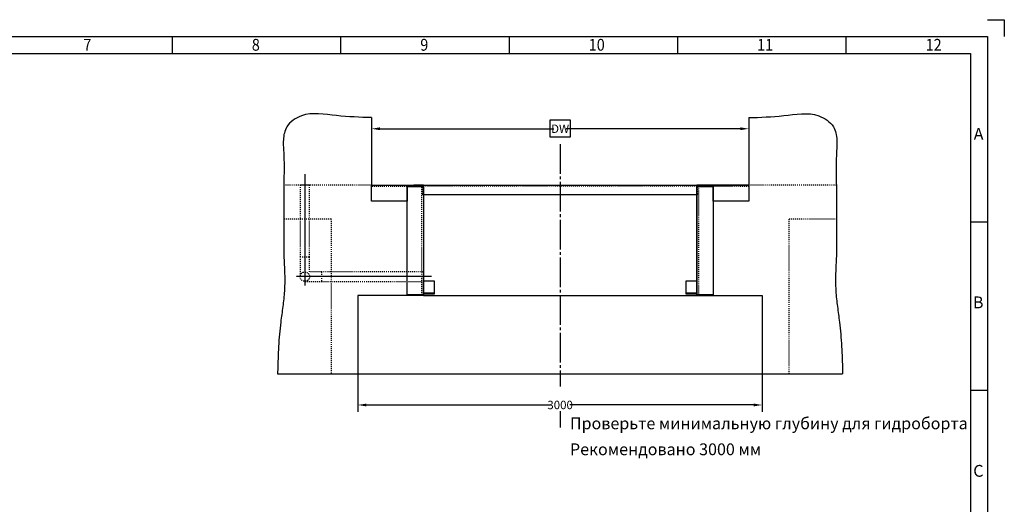
# Model space of a CAD drawing. Units: inches. Extents: x -34641 to -19791, y 6416 to 16916.
# Drawn here: x -27098 to -19791, y 13320 to 16916 of the extents above; entities that cross this region are included whole.
import ezdxf

# ---------------------------------------------------------------- set-up
doc = ezdxf.new("R2010")
doc.units = ezdxf.units.IN
for name, pattern in [('DASH_CENTER', [14, 11, -1, 1, -1]), ('DASHED', [15, 7, -8]), ('DOT_CENTER', [14, 12, -1, 0, -1]), ('PHANTOM', [13, 10, -1, 0, -1, 0, -1])]:
    doc.linetypes.add(name, pattern=pattern)
doc.styles.add('CONVERTER_1', font='txt.shx', dxfattribs={"width": 0.9})
doc.styles.add('CONVERTER_2', font='txt.shx', dxfattribs={"width": 0.72})
doc.dimstyles.new('ME10_DIM_0', dxfattribs={"dimtxt": 62.5, "dimasz": 62.5, "dimexe": 50, "dimexo": 0, "dimtad": 1, "dimdec": 1, "dimdsep": 46, "dimtxsty": 'CONVERTER_2', "dimsah": 1, "dimcen": 0.09, "dimclrd": 2, "dimclre": 2, "dimclrt": 3, "dimadec": 0, "dimazin": 0, "dimtfac": 1, "dimtdec": 4, "dimtmove": 0, "dimatfit": 3, "dimfxl": 1, "dimtolj": 1, "dimtzin": 0, "dimarcsym": 0})
doc.dimstyles.new('ME10_DIM_3', dxfattribs={"dimtxt": 62.5, "dimasz": 62.5, "dimexe": 50, "dimexo": 0, "dimtad": 1, "dimdec": 1, "dimdsep": 46, "dimtxsty": 'CONVERTER_2', "dimsah": 1, "dimcen": 0.09, "dimclrd": 2, "dimclre": 2, "dimclrt": 3, "dimadec": 0, "dimazin": 0, "dimtfac": 1, "dimtdec": 4, "dimtmove": 0, "dimatfit": 3, "dimfxl": 1, "dimtolj": 1, "dimtzin": 0, "dimarcsym": 0})

# ---------------------------------------------------------------- blocks, each defined once
blk = doc.blocks.new('_sfeld_rahmen_A2_ES', base_point=(-791.66, 256.65))
at = {"linetype": 'PHANTOM'}
for p, q in [((-796.66, 676.65), (-791.66, 676.65)), ((-791.66, 676.65), (-791.66, 671.65))]:
    blk.add_line(p, q, dxfattribs=at)
at = {"linetype": 'Continuous'}
for p, q in [((-1370.66, 671.65), (-796.66, 671.65)), ((-1038.66, 671.65), (-1038.66, 666.65)), ((-988.66, 671.65), (-988.66, 666.65)), ((-938.66, 671.65), (-938.66, 666.65)), ((-888.66, 671.65), (-888.66, 666.65)), ((-838.66, 671.65), (-838.66, 666.65)), ((-796.66, 671.65), (-796.66, 261.65)), ((-1365.66, 666.65), (-801.66, 666.65)), ((-801.66, 666.65), (-801.66, 266.65)), ((-801.66, 616.65), (-796.66, 616.65)), ((-801.66, 566.65), (-796.66, 566.65))]:
    blk.add_line(p, q, dxfattribs=at)
at = {"style": 'CONVERTER_1', "width": 0.9}
for s, p in [('7', (-1065.03, 667.45)), ('8', (-1015.03, 667.45)), ('9', (-965.03, 667.45)), ('10', (-915.03, 667.45)), ('11', (-865.03, 667.45)), ('12', (-815.03, 667.45))]:
    blk.add_text(s, height=3.5, dxfattribs=at).set_placement(p)
at = {"char_height": 3.5, "attachment_point": 9, "line_spacing_factor": 1.320528, "style": 'CONVERTER_1'}
for s, insert in [('A', (-797.84, 639.9)), ('B', (-797.84, 589.9)), ('C', (-797.84, 539.9))]:
    blk.add_mtext(s, dxfattribs=dict(at, insert=insert))
blk = doc.blocks.new('Top', base_point=(-19791.4, 6416.3))
at = {"xscale": 25, "yscale": 25, "zscale": 25}
blk.add_blockref('_sfeld_rahmen_A2_ES', (-19791.4, 6416.3), dxfattribs=at)
blk = doc.blocks.new('Winkel_120x80x10', base_point=(-36599.2, 37896.4))
at = {"linetype": 'Continuous'}
for p, q in [((-24487.7, 15689.5), (-24222.7, 15689.5)), ((-24487.7, 15679.5), (-24487.7, 15689.5)), ((-24487.7, 15569.5), (-24487.7, 15679.5)), ((-24222.7, 15689.5), (-24222.7, 15679.5)), ((-24222.7, 15679.5), (-24222.7, 15569.5)), ((-21952.7, 15689.5), (-21687.7, 15689.5)), ((-21952.7, 15679.5), (-21952.7, 15689.5)), ((-21952.7, 15569.5), (-21952.7, 15679.5)), ((-21687.7, 15689.5), (-21687.7, 15679.5)), ((-21687.7, 15679.5), (-21687.7, 15569.5)), ((-24222.7, 15569.5), (-24487.7, 15569.5)), ((-21687.7, 15569.5), (-21952.7, 15569.5))]:
    blk.add_line(p, q, dxfattribs=at)
at = {"linetype": 'DASHED'}
for p, q in [((-24222.7, 15679.5), (-24487.7, 15679.5)), ((-21687.7, 15679.5), (-21952.7, 15679.5))]:
    blk.add_line(p, q, dxfattribs=at)
blk = doc.blocks.new('_Leerrohr', base_point=(-36423.9, 35026.7))
at = {"linetype": 'DOT_CENTER'}
for p, q in [((-24982.7, 15769.4), (-24982.7, 15034.5)), ((-24947.7, 15009.5), (-25046.5, 15009.5)), ((-24982.7, 15034.5), (-24982.7, 14943.4)), ((-24041.5, 15009.5), (-24947.7, 15009.5))]:
    blk.add_line(p, q, dxfattribs=at)
at = {"linetype": 'DASHED'}
for p, q in [((-24947.7, 15689.5), (-25017.7, 15689.5)), ((-25017.7, 15689.5), (-25017.7, 15157.5)), ((-24947.7, 15157.5), (-24947.7, 15689.5)), ((-25017.7, 15157.5), (-24947.7, 15157.5)), ((-25017.7, 15157.5), (-25017.7, 15009.5)), ((-24947.7, 15044.5), (-24947.7, 15157.5)), ((-24857.7, 15044.5), (-24947.7, 15044.5)), ((-24102.7, 15044.5), (-24857.7, 15044.5)), ((-24857.7, 15044.5), (-24857.7, 14974.5)), ((-24102.7, 14974.5), (-24102.7, 15044.5)), ((-24982.7, 14974.5), (-24857.7, 14974.5)), ((-24857.7, 14974.5), (-24102.7, 14974.5))]:
    blk.add_line(p, q, dxfattribs=at)
blk.add_circle((-24982.7, 15009.5), 35, dxfattribs=at)
blk = doc.blocks.new('_Beton__4', base_point=(-37614.3, 31826.7))
at = {"linetype": 'Continuous'}
for p, q in [((-24487.7, 16189.5), (-24487.7, 15689.5)), ((-24487.7, 16189.5), (-24487.7, 16189.5)), ((-21687.7, 16189.5), (-21687.7, 15689.5)), ((-24487.7, 15689.5), (-24102.7, 15689.5)), ((-24102.7, 15689.5), (-22072.7, 15689.5)), ((-24102.7, 15689.5), (-24102.7, 14869.5)), ((-21687.7, 15689.5), (-22072.7, 15689.5)), ((-22072.7, 15689.5), (-22072.7, 14869.5)), ((-24587.7, 14869.5), (-24587.7, 14289.5)), ((-24102.7, 14869.5), (-24587.7, 14869.5)), ((-24102.7, 14869.5), (-22072.7, 14869.5)), ((-22072.7, 14869.5), (-21587.7, 14869.5)), ((-21587.7, 14869.5), (-21587.7, 14289.5)), ((-25184.1, 14289.5), (-24787.7, 14289.5)), ((-24787.7, 14289.5), (-24587.7, 14289.5)), ((-24587.7, 14289.5), (-21587.7, 14289.5)), ((-21587.7, 14289.5), (-21387.7, 14289.5)), ((-21587.7, 14289.5), (-21387.7, 14289.5)), ((-21387.7, 14289.5), (-20991.4, 14289.5)), ((-21387.7, 14289.5), (-21030.6, 14289.5))]:
    blk.add_line(p, q, dxfattribs=at)
at = {"linetype": 'DASH_CENTER', "ltscale": 20}
blk.add_line((-23087.7, 15992.2), (-23087.7, 14195.6), dxfattribs=at)
at = {"linetype": 'DASHED'}
for p, q in [((-24487.7, 15689.5), (-25137.7, 15689.5)), ((-21037.7, 15689.5), (-21687.7, 15689.5)), ((-25138.3, 15439.5), (-24787.7, 15439.5)), ((-24787.7, 15439.5), (-24787.7, 14289.5)), ((-21387.7, 15439.5), (-21037.1, 15439.5)), ((-21387.7, 14289.5), (-21387.7, 15439.5))]:
    blk.add_line(p, q, dxfattribs=at)
at = {"linetype": 'DOT_CENTER'}
blk.add_line((-23087.7, 14010.4), (-23087.7, 13889.4), dxfattribs=at)
at = {"linetype": 'Continuous'}
for points in [[(-24487.7, 16189.5), (-24746.8, 16204.7), (-25007.1, 16203), (-25069.1, 16170.1), (-25115.7, 16121.5), (-25141.3, 16025.4), (-25138.4, 15917.7), (-25136.5, 15802.2), (-25137.7, 15689.5)], [(-21687.7, 16189.5), (-21428.6, 16204.7), (-21168.4, 16203), (-21106.4, 16170.1), (-21059.7, 16121.5), (-21034.1, 16025.4), (-21037.1, 15917.7), (-21039, 15802.2), (-21037.7, 15689.5)], [(-25137.7, 15689.5), (-25137.8, 15648.6), (-25137.7, 15601.5), (-25138, 15516), (-25138.3, 15439.5)], [(-21037.7, 15689.5), (-21037.7, 15648.6), (-21037.7, 15601.5), (-21037.4, 15516), (-21037.1, 15439.5)], [(-25138.3, 15439.5), (-25138.3, 15427.5), (-25138.3, 15412), (-25138.3, 15389.5), (-25138.2, 15356.5), (-25138.1, 15309.5), (-25137.9, 15245), (-25137.7, 15159.5), (-25135.4, 15111.7), (-25132.7, 15049.7), (-25131.5, 14978.5), (-25133.8, 14902.8), (-25145.7, 14787.5), (-25161, 14671.9), (-25176.9, 14492.1), (-25183.6, 14314.3), (-25183.9, 14301.9), (-25184.1, 14289.5)], [(-25138.3, 15439.5), (-25138.3, 15427.5), (-25138.3, 15412), (-25138.3, 15389.5), (-25138.2, 15356.5), (-25138.1, 15309.5), (-25137.9, 15245), (-25137.7, 15159.5), (-25135.4, 15111.7), (-25132.7, 15049.7), (-25131.5, 14978.5), (-25133.8, 14902.8), (-25145.7, 14787.5), (-25161, 14671.9), (-25176.9, 14492.1), (-25183.6, 14314.3), (-25183.9, 14301.9), (-25184.1, 14289.5)], [(-25138.3, 15439.5), (-25138.3, 15427.5), (-25138.3, 15412), (-25138.3, 15389.5), (-25138.2, 15356.5), (-25138.1, 15309.5), (-25137.9, 15245), (-25137.7, 15159.5), (-25135.4, 15111.7), (-25132.7, 15049.7), (-25131.5, 14978.5), (-25133.8, 14902.8), (-25145.7, 14787.5), (-25161, 14671.9), (-25176.9, 14492.1), (-25183.6, 14314.3), (-25183.9, 14301.9), (-25184.1, 14289.5)], [(-21037.1, 15439.5), (-21037.1, 15427.5), (-21037.1, 15412), (-21037.2, 15389.5), (-21037.2, 15356.5), (-21037.4, 15309.5), (-21037.5, 15245), (-21037.7, 15159.5), (-21040.1, 15111.7), (-21042.8, 15049.7), (-21043.9, 14978.5), (-21041.6, 14902.8), (-21029.8, 14787.5), (-21014.5, 14671.9), (-20998.6, 14492.1), (-20991.8, 14314.3), (-20991.6, 14301.9), (-20991.4, 14289.5)]]:
    blk.add_spline(points, degree=3, dxfattribs=at)
for name, p in [('_Leerrohr', (-36423.9, 35026.7)), ('Winkel_120x80x10', (-36599.2, 37896.4))]:
    blk.add_blockref(name, p)
blk = doc.blocks.new('51430181__5', base_point=(-47210.7, 38060.5))
at = {"linetype": 'Continuous'}
for p, q in [((-24222.7, 15679.5), (-24222.7, 15689.5)), ((-24222.7, 15689.5), (-24102.7, 15689.5)), ((-24222.7, 14874.5), (-24222.7, 15679.5)), ((-24222.7, 15679.5), (-24102.7, 15679.5)), ((-24102.7, 15689.5), (-24172.7, 15689.5)), ((-24102.7, 15689.5), (-22072.7, 15689.5)), ((-24102.7, 15682.5), (-24102.7, 15689.5)), ((-24102.7, 15689.5), (-24102.7, 15682.5)), ((-24102.7, 15682.5), (-24102.7, 15689.5)), ((-24102.7, 15689.5), (-24102.7, 15679.5)), ((-24102.7, 15682.5), (-24102.7, 15619.5)), ((-24102.7, 15619.5), (-24102.7, 15682.5)), ((-24102.7, 15619.5), (-24102.7, 15682.5)), ((-22072.7, 15689.5), (-22072.7, 15689.5)), ((-22072.7, 15689.5), (-22072.7, 15682.5)), ((-22072.7, 15689.5), (-22072.7, 15689.5)), ((-22002.7, 15689.5), (-22072.7, 15689.5)), ((-22072.7, 15689.5), (-22072.7, 15682.5)), ((-22072.7, 15682.5), (-22072.7, 15689.5)), ((-22072.7, 15689.5), (-22072.7, 15689.5)), ((-22072.7, 15679.5), (-22072.7, 15689.5)), ((-22072.7, 15689.5), (-21952.7, 15689.5)), ((-22072.7, 15619.5), (-22072.7, 15682.5)), ((-22072.7, 15682.5), (-22072.7, 15619.5)), ((-22072.7, 15682.5), (-22072.7, 15619.5)), ((-22072.7, 15679.5), (-21952.7, 15679.5)), ((-21952.7, 15689.5), (-21952.7, 15679.5)), ((-21952.7, 15679.5), (-21952.7, 14874.5)), ((-24102.7, 15619.5), (-22072.7, 15619.5)), ((-24102.7, 15619.5), (-24102.7, 14979.5)), ((-22072.7, 14979.5), (-22072.7, 15619.5)), ((-24102.7, 14979.5), (-24022.7, 14979.5)), ((-24102.7, 14979.5), (-24102.7, 14889.5)), ((-24102.7, 14889.5), (-24102.7, 14979.5)), ((-24022.7, 14979.5), (-24022.7, 14889.5)), ((-22152.7, 14979.5), (-22072.7, 14979.5)), ((-22152.7, 14889.5), (-22152.7, 14979.5)), ((-22072.7, 14889.5), (-22072.7, 14979.5)), ((-22072.7, 14979.5), (-22072.7, 14889.5)), ((-24102.7, 14874.5), (-24222.7, 14874.5)), ((-24102.7, 14879.5), (-24102.7, 14889.5)), ((-24102.7, 14889.5), (-24022.7, 14889.5)), ((-24102.7, 14889.5), (-24102.7, 14879.5)), ((-24022.7, 14879.5), (-24102.7, 14879.5)), ((-24102.7, 14879.5), (-24102.7, 14874.5)), ((-24022.7, 14889.5), (-24022.7, 14879.5)), ((-22152.7, 14889.5), (-22072.7, 14889.5)), ((-22152.7, 14879.5), (-22152.7, 14889.5)), ((-22072.7, 14879.5), (-22152.7, 14879.5)), ((-22072.7, 14889.5), (-22072.7, 14879.5)), ((-22072.7, 14879.5), (-22072.7, 14889.5)), ((-22072.7, 14874.5), (-22072.7, 14879.5)), ((-21952.7, 14874.5), (-22072.7, 14874.5))]:
    blk.add_line(p, q, dxfattribs=at)
at = {"linetype": 'DASHED'}
for p, q in [((-24172.7, 15687), (-24172.7, 15689.5)), ((-24172.7, 15682.5), (-24172.7, 15682.5)), ((-24118.7, 15682.5), (-24168.2, 15682.5)), ((-24114.7, 14874.5), (-24114.7, 15679.5)), ((-24109.7, 15673.5), (-24109.7, 15624)), ((-24102.7, 15682.5), (-22072.7, 15682.5)), ((-22065.7, 15624), (-22065.7, 15673.5)), ((-22060.7, 15679.5), (-22060.7, 14874.5)), ((-22007.2, 15682.5), (-22056.7, 15682.5)), ((-22002.7, 15689.5), (-22002.7, 15687)), ((-22002.7, 15682.5), (-22002.7, 15682.5)), ((-24105.2, 15619.5), (-24102.7, 15619.5)), ((-22072.7, 15619.5), (-22070.2, 15619.5))]:
    blk.add_line(p, q, dxfattribs=at)
for centre, radius, start, end in [((-24168.2, 15687), 4.5, 180, -90), ((-24118.7, 15673.5), 9, 0, 90), ((-22056.7, 15673.5), 9, 90, 180), ((-22007.2, 15687), 4.5, -90, 0), ((-24105.2, 15624), 4.5, 180, -90), ((-22070.2, 15624), 4.5, -90, 0)]:
    blk.add_arc(centre, radius, start, end, dxfattribs=at)
blk = doc.blocks.new('*D51')
at = {"lineweight": -2, "transparency": 16777216}
for p, q in [((-24587.7, 14289.5), (-24587.7, 14007.3)), ((-21587.7, 14289.5), (-21587.7, 14007.3)), ((-24525.2, 14057.3), (-23159.6, 14057.3)), ((-21650.2, 14057.3), (-23015.8, 14057.3))]:
    blk.add_line(p, q, dxfattribs=at)
at = {"transparency": 16777216}
for points in [[(-24525.2, 14067.7), (-24525.2, 14046.9), (-24587.7, 14057.3)], [(-21650.2, 14067.7), (-21650.2, 14046.9), (-21587.7, 14057.3)]]:
    blk.add_solid(points, dxfattribs=at)
at = {"layer": 'Defpoints', "color": 0, "transparency": 16777216}
for p in [(-24587.7, 14289.5), (-21587.7, 14289.5), (-24587.7, 14057.3)]:
    blk.add_point(p, dxfattribs=at)
at = {"transparency": 16777216, "insert": (-23087.7, 14057.3), "char_height": 62.5, "attachment_point": 5, "rotation": 0.00014, "style": 'CONVERTER_2'}
blk.add_mtext('\\A1;3000', dxfattribs=at)
blk = doc.blocks.new('*D48')
at = {"lineweight": -2, "transparency": 16777216}
for p, q in [((-24487.7, 16189.5), (-24487.7, 16057.1)), ((-21687.7, 16189.5), (-21687.7, 16057.1)), ((-24425.2, 16107.1), (-23133.3, 16107.1)), ((-21750.2, 16107.1), (-23042.1, 16107.1))]:
    blk.add_line(p, q, dxfattribs=at)
at = {"transparency": 16777216}
for points in [[(-24425.2, 16117.5), (-24425.2, 16096.7), (-24487.7, 16107.1)], [(-21750.2, 16117.5), (-21750.2, 16096.7), (-21687.7, 16107.1)]]:
    blk.add_solid(points, dxfattribs=at)
at = {"layer": 'Defpoints', "color": 0, "transparency": 16777216}
for p in [(-24487.7, 16189.5), (-21687.7, 16189.5), (-24487.7, 16107.1)]:
    blk.add_point(p, dxfattribs=at)
at = {"transparency": 16777216, "insert": (-23087.7, 16107.1), "char_height": 62.5, "attachment_point": 5, "rotation": 0.00014, "style": 'CONVERTER_2'}
blk.add_mtext('\\A1;DW', dxfattribs=at)

msp = doc.modelspace()

# ---------------------------------------------------------------- linework, layer by layer
msp.add_lwpolyline([(-23164.91, 16169.51), (-23164.91, 16047.63), (-23010.54, 16047.63), (-23010.54, 16169.51)], close=True)

# ---------------------------------------------------------------- block references
for name, p in [('Top', (-19791.38, 6416.29)), ('_Beton__4', (-37614.33, 31826.65)), ('51430181__5', (-47210.68, 38060.55))]:
    msp.add_blockref(name, p)

# ---------------------------------------------------------------- texts
at = {"insert": (-23014.56, 13657.22), "char_height": 87.5, "attachment_point": 7, "line_spacing_factor": 1.320528, "style": 'CONVERTER_2'}
msp.add_mtext('Проверьте минимальную глубину для гидроборта\\PРекомендовано 3000 мм', dxfattribs=at)

# ---------------------------------------------------------------- dimensions: what is measured, and where the dimension line sits
dim = msp.add_linear_dim(base=(-24487.72, 16107.13), p1=(-21687.72, 16189.54), p2=(-24487.72, 16189.54), text='DW', dimstyle='ME10_DIM_3', override={"dimclrd": 256, "dimclre": 256, "dimclrt": 256})
dim.commit()
dim.dimension.update_dxf_attribs({"geometry": '*D48', "text_midpoint": (-23087.72, 16107.13), "text_rotation": 0.000139})
dim = msp.add_linear_dim(base=(-24587.72, 14057.3), p1=(-21587.72, 14289.54), p2=(-24587.72, 14289.54), dimstyle='ME10_DIM_0', override={"dimclrd": 256, "dimclre": 256, "dimclrt": 256})
dim.commit()
dim.dimension.update_dxf_attribs({"geometry": '*D51', "text_midpoint": (-23087.72, 14057.3), "text_rotation": 0.000139})

doc.saveas('drawing.dxf')
